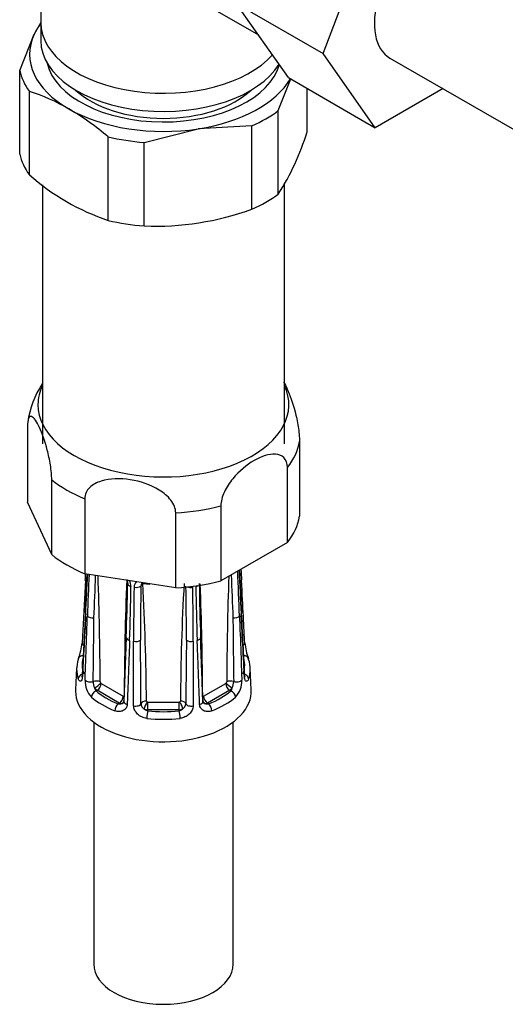
# Model space of a CAD drawing. Units: millimetres. Extents: x -403 to 1758, y 0 to 1385.
# Drawn here: x -229 to -186, y 18 to 107 of the extents above; entities that cross this region are included whole.
import ezdxf

# ---------------------------------------------------------------- set-up
doc = ezdxf.new("R2010")
doc.units = ezdxf.units.MM
for name, color, linetype in [('13806', 7, 'Continuous'), ('13807', 7, 'Continuous'), ('15796', 7, 'Continuous'), ('28624-6P', 7, 'Continuous'), ('54483', 7, 'Continuous'), ('Défaut', 7, 'Continuous')]:
    doc.layers.add(name, color=color, linetype=linetype)

# ---------------------------------------------------------------- blocks, each defined once
blk = doc.blocks.new('SE2')
at = {"layer": '13806', "color": 7, "linetype": 'Continuous'}
blk.add_line((-227.234, 106.443), (-227.234, 104.81), dxfattribs=at)
for centre, major_axis, start_param, end_param in [((-216.234, 106.443), (-11, 0), 0, 2.665575), ((-216.234, 104.81), (-11, 0), 0, 2.801303), ((-216.234, 103.177), (-9.25, 0), 0.551961, 2.589632)]:
    blk.add_ellipse(centre, major_axis=major_axis, ratio=0.57735, start_param=start_param, end_param=end_param, dxfattribs=at)
at = {"layer": '13807', "color": 7, "linetype": 'Continuous'}
for p, q in [((-227.234, 116.422), (-227.234, 106.443)), ((-211.406, 107.457), (-207.719, 105.329))]:
    blk.add_line(p, q, dxfattribs=at)
blk.add_ellipse((-216.234, 106.443), major_axis=(-11, 0), ratio=0.57735, start_param=0, end_param=2.665575, dxfattribs=at)
at = {"layer": '15796', "color": 7, "linetype": 'Continuous'}
for p, q in [((-201.925, 103.66), (-197.264, 115.763)), ((-209.703, 108.15), (-201.925, 103.66)), ((-205.019, 101.487), (-209.703, 108.15)), ((-197.241, 96.997), (-201.925, 103.66)), ((-195.921, 103.251), (-183.193, 95.903)), ((-205.019, 101.487), (-197.241, 96.997)), ((-191.165, 100.505), (-197.241, 96.997))]:
    blk.add_line(p, q, dxfattribs=at)
blk.add_ellipse((-192.546, 109.097), major_axis=(-3.375, -5.846), ratio=0.57735, start_param=3.926991, end_param=6.283185, dxfattribs=at)
at = {"layer": '28624-6P', "color": 7, "linetype": 'Continuous'}
for p, q in [((-228.435, 70.118), (-228.435, 63.396)), ((-204.034, 68.848), (-204.034, 62.126)), ((-205.118, 59.789), (-205.118, 66.511)), ((-226.25, 58.689), (-226.25, 65.411)), ((-223.287, 63.7), (-223.287, 56.978)), ((-226.25, 58.689), (-228.435, 63.396)), ((-211.087, 63.065), (-211.087, 56.343)), ((-215.134, 55.717), (-215.134, 62.439)), ((-205.118, 59.789), (-211.087, 56.343)), ((-215.134, 55.717), (-223.287, 56.978)), ((-223.233, 56.385), (-223.529, 50.762)), ((-223.233, 53.498), (-223.529, 47.875)), ((-219.562, 51.259), (-219.771, 45.515)), ((-218.907, 45.114), (-218.914, 50.91)), ((-213.555, 50.91), (-213.562, 45.114)), ((-224.015, 48.538), (-224.112, 46.572)), ((-208.357, 46.572), (-208.453, 48.538)), ((-221.82, 47.128), (-219.841, 45.985)), ((-212.628, 45.985), (-210.648, 47.128)), ((-222.279, 46.455), (-222.174, 46.516)), ((-220.194, 45.373), (-222.174, 46.516)), ((-210.295, 46.516), (-212.275, 45.373)), ((-210.189, 46.455), (-210.295, 46.516)), ((-220.299, 45.312), (-220.194, 45.373)), ((-217.634, 45.458), (-214.834, 45.458)), ((-217.634, 44.761), (-217.634, 45.458)), ((-214.834, 44.761), (-214.834, 45.458)), ((-212.169, 45.312), (-212.275, 45.373)), ((-217.634, 44.675), (-217.634, 44.761)), ((-214.834, 44.761), (-217.634, 44.761)), ((-214.834, 44.675), (-214.834, 44.761)), ((-222.484, 43.671), (-222.484, 21.948)), ((-209.984, 21.948), (-209.984, 43.671))]:
    blk.add_line(p, q, dxfattribs=at)
for centre, radius, start, end in [((-220.192, 69.447), 8.282, 146.62021, 172.20452), ((-945.463, 94.19), 723.215, 357.003206, 357.049749), ((-863.832, 86.971), 641.469, 357.009333, 357.316864), ((-704.105, 78.884), 481.58, 356.96485, 357.38791), ((218.775, 37.259), 442.116, 177.45109, 177.93606), ((-534.57, 67.565), 312.44, 357.33028, 358.03069), ((-551.935, 45.432), 330.034, 0.31848, 1.9719), ((119.468, 45.432), 330.036, 178.03429, 179.68151), ((102.104, 67.565), 312.443, 181.95951, 182.66972), ((-651.244, 37.259), 442.117, 2.06394, 2.58702), ((271.636, 78.884), 481.579, 182.57089, 183.03515), ((263.102, 78.142), 472.979, 182.52476, 182.98648), ((321.298, 84.123), 531.257, 182.88513, 182.99306), ((86.022, 44.412), 305.781, 177.74374, 179.69784), ((-494.021, 61.027), 274.624, 357.96209, 358.96995), ((-220.334, 55.794), 1.193, 1.96976, 28.60257), ((-427.722, 58.77), 208.601, 357.86375, 359.19397), ((-12.375, 51.094), 206.538, 178.7033, 180.05119), ((-218.154, 55.762), 0.707, 134.29663, 179.53199), ((301.782, 48.307), 520.09, 179.16673, 179.70035), ((-217.774, 55.842), 0.48, 139.32413, 176.58659), ((-217.851, 55.922), 0.37, 135.61053, 140.93396), ((-220.104, 53.908), 2.985, 47.43376, 48.81717), ((-216.234, 73.392), 17.384, 263.88948, 266.02167), ((-442.618, 43.821), 224.869, 0.43965, 3.13188), ((10.151, 43.821), 224.87, 176.86812, 179.56035), ((-734.255, 48.307), 520.095, 0.29966, 0.83327), ((-420.093, 51.094), 206.539, 359.94881, 1.2967), ((-4.747, 58.77), 208.601, 180.80603, 182.13625), ((-8.431, 58.486), 204.601, 180.67019, 182.02403), ((-518.489, 44.412), 305.779, 0.30215, 2.18316), ((-1073.18, 59.753), 850.738, 359.161331, 359.54603), ((637.837, 59.72), 847.863, 180.453318, 180.839322), ((-229.328, 51.381), 5.83, 339.85236, 353.85728), ((-815.108, 42.267), 596.87, 0.292409, 0.840908), ((380.793, 42.285), 595.024, 179.158241, 179.708442), ((-203.086, 51.393), 5.887, 186.18141, 200.14799), ((-221.126, 47.353), 2.136, 177.82939, 222.78126), ((-221.265, 47.287), 1.268, 179.37195, 206.30276), ((-221.691, 47.303), 0.218, 189.58941, 219.88266), ((-211.204, 47.287), 1.269, 333.69754, 0.62775), ((-211.307, 47.34), 2.101, 316.82086, 2.56849), ((-221.703, 46.881), 0.717, 192.59647, 216.43552), ((-212.661, 46.029), 0.0527, 184.42, 264.67854), ((-210.765, 46.88), 0.716, 323.55125, 347.41675), ((-220.143, 45.886), 0.595, 254.75206, 287.28447), ((-220.046, 45.665), 0.356, 282.94976, 304.64216), ((-217.638, 45.355), 0.608, 183.97588, 238.40331), ((-214.83, 45.355), 0.608, 301.59878, 356.02203), ((-212.423, 45.665), 0.356, 233.95936, 257.05029), ((-212.326, 45.887), 0.596, 252.73535, 285.22812), ((-217.476, 45.39), 0.733, 228.94445, 257.49872), ((-214.993, 45.389), 0.732, 282.4842, 311.07264)]:
    blk.add_arc(centre, radius, start, end, dxfattribs=at)
for centre, major_axis, ratio, start_param, end_param in [((-216.234, 72.15), (-11.25, 0), 0.57735, 6.015722, 6.283185), ((-216.234, 72.15), (-11.25, 0), 0.57735, 0, 3.409056), ((-216.234, 69.483), (12.25, 0), 0.57735, 5.849525, 6.193247), ((-216.234, 69.483), (-12.25, 0), 0.57735, 0.613537, 0.957259), ((-216.234, 69.483), (12.25, 0), 0.57735, 4.802327, 5.14605), ((-216.234, 62.761), (12.25, 0), 0.57735, 5.849525, 6.193247), ((-216.234, 62.761), (-12.25, 0), 0.57735, 0.613537, 0.957259), ((-222.734, 56.359), (0.499, -0.026), 0.576817, 3.16042, 3.886773), ((-218.94, 56.083), (0.5, -0.007), 0.545566, 3.125212, 4.30708), ((-218.679, 56.02), (-0.5, 0.011), 0.547589, 1.211356, 2.602295), ((-216.234, 62.761), (12.25, 0), 0.57735, 4.802327, 5.14605), ((-213.789, 56.02), (-0.5, -0.011), 0.547589, 0.911141, 1.930237), ((-213.528, 56.083), (-0.5, -0.007), 0.545566, 1.976105, 2.467506), ((-209.734, 56.359), (-0.499, -0.026), 0.576817, 2.390137, 3.138314), ((-222.734, 53.472), (0.499, -0.026), 0.576817, 3.124295, 3.538821), ((-222.598, 53.282), (-0.5, 0.018), 0.552018, 0.439114, 1.852642), ((-209.87, 53.282), (-0.5, -0.018), 0.552018, 1.28895, 2.702479), ((-209.734, 53.472), (-0.499, -0.026), 0.576817, 2.744364, 3.145105), ((-219.063, 51.241), (0.5, -0.018), 0.552018, 3.134878, 4.314435), ((-213.406, 51.241), (-0.5, -0.018), 0.552018, 1.96875, 3.144298), ((-223.03, 50.735), (0.499, -0.026), 0.576823, 3.141623, 3.921971), ((-218.734, 51.162), (-0.5, 0), 0.541746, 1.203932, 2.61746), ((-213.734, 51.162), (-0.5, 0), 0.541746, 0.524132, 1.937661), ((-209.439, 50.735), (-0.499, -0.026), 0.576823, 2.362305, 3.141546), ((-223.383, 49.202), (0.474, -0.161), 0.801276, 1.950056, 3.115337), ((-216.234, 48.802), (7.285, 0), 0.57735, 2.948206, 3.33498), ((-216.234, 48.802), (-7.285, 0), 0.57735, 2.948206, 3.33498), ((-209.085, 49.202), (-0.474, -0.161), 0.801276, 3.149354, 4.332157), ((-216.234, 48.41), (7.784, 0), 0.57735, 2.948206, 3.33498), ((-223.383, 49.202), (0.474, -0.161), 0.801276, 3.115337, 3.366865), ((-209.085, 49.202), (-0.474, -0.161), 0.801276, 2.916321, 3.149354), ((-216.234, 48.41), (-7.784, 0), 0.57735, 2.948206, 3.33498), ((-223.383, 47.586), (0.474, 0.161), 0.801276, 1.601197, 2.836108), ((-223.03, 47.849), (0.499, -0.026), 0.576823, 3.141203, 3.524029), ((-209.439, 47.849), (-0.499, -0.026), 0.576823, 2.759157, 3.141994), ((-209.085, 47.586), (-0.474, 0.161), 0.801276, 3.447078, 4.681572), ((-222.807, 47.538), (0.5, -0.018), 0.55216, 3.595224, 5.311874), ((-222.26, 47.062), (-0.5, -0.004), 0.572164, 3.922559, 5.287161), ((-222.212, 46.959), (-0.398, -0.303), 0.176347, 0.944013, 2.514809), ((-222.174, 46.924), (-0.25, -0.433), 0.57735, 0.785398, 2.356194), ((-221.82, 47.21), (0.05, -0.0866), 0.57735, 4.930084, 5.497787), ((-210.648, 47.21), (-0.05, -0.0866), 0.57735, 0.785398, 1.353101), ((-210.295, 46.924), (0.25, -0.433), 0.57735, 3.926991, 5.497787), ((-210.257, 46.959), (0.398, -0.303), 0.176347, 3.768376, 5.339172), ((-210.209, 47.062), (0.5, -0.004), 0.572164, 0.996024, 2.360626), ((-209.662, 47.538), (-0.5, -0.018), 0.55216, 0.971311, 2.687961), ((-216.234, 46.443), (-7.881, 0), 0.57735, 6.254807, 6.283185), ((-216.234, 46.443), (-7.881, 0), 0.57735, 0, 3.169971), ((-222.279, 46.047), (0.326, 0.379), 0.677545, 0.902691, 2.433381), ((-222.174, 47.006), (0.3, -0.52), 0.57735, 4.930084, 5.497787), ((-216.234, 48.802), (-7.285, 0), 0.57735, 0.592011, 0.978785), ((-220.194, 45.781), (-0.25, -0.433), 0.57735, 0.785398, 2.356194), ((-219.841, 46.067), (0.05, -0.0866), 0.57735, 5.497787, 6.06549), ((-220.156, 45.772), (0.079, -0.494), 0.797226, 1.519661, 1.867238), ((-212.313, 45.772), (-0.079, -0.494), 0.797226, 4.415948, 4.762377), ((-212.628, 46.067), (-0.05, -0.0866), 0.57735, 0.217695, 0.785398), ((-212.275, 45.781), (0.25, -0.433), 0.57735, 3.926991, 5.497787), ((-216.234, 48.802), (7.285, 0), 0.57735, 5.3044, 5.691174), ((-210.295, 47.006), (-0.3, -0.52), 0.57735, 0.785398, 1.353101), ((-210.189, 46.047), (-0.326, 0.379), 0.677545, 3.849805, 5.380494), ((-216.234, 48.41), (-7.784, 0), 0.57735, 0.592011, 0.978785), ((-220.299, 44.904), (0.181, 0.466), 0.455631, 0.705724, 2.236414), ((-220.194, 45.863), (0.3, -0.52), 0.57735, 5.497787, 6.06549), ((-220.156, 45.772), (0.079, -0.494), 0.797226, 0.296441, 1.26077), ((-219.272, 45.497), (0.5, -0.018), 0.55216, 3.140987, 4.299701), ((-218.734, 45.369), (0.5, 0), 0.541944, 4.36015, 6.0768), ((-217.756, 45.258), (-0.5, -0.005), 0.577327, 4.706065, 6.070668), ((-217.688, 45.182), (-0.231, -0.443), 0.310439, 4.174777, 5.745573), ((-217.634, 45.539), (-0.1, 0), 0.816497, 1.003093, 1.570796), ((-214.834, 45.539), (-0.1, 0), 0.816497, 1.570796, 2.138499), ((-214.781, 45.182), (0.231, -0.443), 0.310439, 0.537612, 2.108409), ((-214.713, 45.258), (0.5, -0.005), 0.577327, 0.212518, 1.57712), ((-213.734, 45.369), (-0.5, 0), 0.541944, 0.206385, 1.923035), ((-213.197, 45.497), (-0.5, -0.018), 0.55216, 1.983484, 3.141941), ((-212.313, 45.772), (-0.079, -0.494), 0.797226, 5.034094, 5.986744), ((-212.275, 45.863), (-0.3, -0.52), 0.57735, 0.217695, 0.785398), ((-212.169, 44.904), (-0.181, 0.466), 0.455631, 4.046771, 5.577461), ((-216.234, 48.41), (7.784, 0), 0.57735, 5.3044, 5.691174), ((-217.634, 45.251), (-0.6, 0), 0.816497, 1.003093, 1.570796), ((-217.634, 44.266), (0.056, 0.497), 0.156917, 0.624378, 2.155067), ((-216.234, 48.802), (-7.285, 0), 0.57735, 1.377409, 1.764183), ((-214.834, 45.251), (0.6, 0), 0.816497, 4.712389, 5.280092), ((-214.834, 44.266), (-0.056, 0.497), 0.156917, 4.128118, 5.658808), ((-216.234, 48.41), (7.784, 0), 0.57735, 4.519002, 4.905776), ((-216.234, 21.948), (6.25, 0), 0.57735, 3.141593, 6.283185)]:
    blk.add_ellipse(centre, major_axis=major_axis, ratio=ratio, start_param=start_param, end_param=end_param, dxfattribs=at)
for points, knots in [([(-205.474, 74.172), (-205.36, 74.006), (-205.243, 73.79), (-204.886, 73.02), (-204.642, 72.345), (-204.322, 71.095), (-204.225, 70.64), (-204.08, 69.713), (-204.034, 69.236), (-204.034, 68.848)], [0.3796284, 0.3796284, 0.3796284, 0.3796284, 0.5, 0.5, 0.75, 0.75, 0.875, 0.875, 1, 1, 1, 1]), ([(-226.25, 65.411), (-226.25, 65.799), (-226.295, 66.268), (-226.441, 67.201), (-226.538, 67.655), (-226.856, 68.899), (-227.101, 69.58), (-227.583, 70.62), (-227.826, 70.993), (-228.146, 71.123), (-228.244, 71.088), (-228.389, 70.785), (-228.435, 70.507), (-228.435, 70.118)], [0, 0, 0, 0, 0.125, 0.125, 0.25, 0.25, 0.5, 0.5, 0.75, 0.75, 0.875, 0.875, 1, 1, 1, 1]), ([(-205.118, 66.511), (-205.118, 66.894), (-205.243, 67.203), (-205.638, 67.59), (-205.905, 67.681), (-206.771, 67.738), (-207.442, 67.507), (-208.772, 66.738), (-209.438, 66.197), (-210.303, 65.14), (-210.568, 64.743), (-210.966, 63.892), (-211.087, 63.449), (-211.087, 63.065)], [0, 0, 0, 0, 0.125, 0.125, 0.25, 0.25, 0.5, 0.5, 0.75, 0.75, 0.875, 0.875, 1, 1, 1, 1]), ([(-215.134, 62.439), (-215.134, 62.827), (-215.302, 63.225), (-215.845, 63.929), (-216.208, 64.229), (-217.395, 64.971), (-218.308, 65.267), (-220.109, 65.546), (-221.016, 65.535), (-222.211, 65.16), (-222.575, 64.971), (-223.116, 64.44), (-223.287, 64.089), (-223.287, 63.7)], [0, 0, 0, 0, 0.125, 0.125, 0.25, 0.25, 0.5, 0.5, 0.75, 0.75, 0.875, 0.875, 1, 1, 1, 1]), ([(-219.52, 56.377), (-219.511, 56.361), (-219.475, 56.288), (-219.442, 56.179), (-219.444, 56.121), (-219.446, 56.095)], [0.6028208, 0.6028208, 0.6028208, 0.6028208, 0.6622915, 0.8698172, 1, 1, 1, 1]), ([(-223.201, 53.385), (-223.215, 53.113), (-223.23, 52.841), (-223.244, 52.569), (-223.302, 51.483), (-223.359, 50.396), (-223.417, 49.309), (-223.444, 48.794), (-223.471, 48.28), (-223.498, 47.765)], [0, 0, 0, 0, 0.145066, 0.145066, 0.145066, 0.725332, 0.725332, 0.725332, 1, 1, 1, 1]), ([(-223.261, 47.434), (-223.251, 47.712), (-223.241, 47.99), (-223.231, 48.268), (-223.191, 49.379), (-223.151, 50.491), (-223.111, 51.603), (-223.093, 52.129), (-223.074, 52.655), (-223.055, 53.181)], [0, 0, 0, 0, 0.145066, 0.145066, 0.145066, 0.725332, 0.725332, 0.725332, 1, 1, 1, 1]), ([(-209.414, 53.181), (-209.404, 52.903), (-209.394, 52.626), (-209.384, 52.348), (-209.344, 51.236), (-209.304, 50.124), (-209.264, 49.012), (-209.246, 48.486), (-209.227, 47.96), (-209.208, 47.434)], [0, 0, 0, 0, 0.145066, 0.145066, 0.145066, 0.725332, 0.725332, 0.725332, 1, 1, 1, 1]), ([(-208.97, 47.765), (-208.985, 48.037), (-208.999, 48.309), (-209.013, 48.581), (-209.071, 49.667), (-209.128, 50.754), (-209.186, 51.841), (-209.213, 52.356), (-209.241, 52.87), (-209.268, 53.385)], [0, 0, 0, 0, 0.145066, 0.145066, 0.145066, 0.725332, 0.725332, 0.725332, 1, 1, 1, 1]), ([(-219.266, 50.994), (-219.276, 50.716), (-219.287, 50.438), (-219.297, 50.161), (-219.339, 49.05), (-219.381, 47.939), (-219.422, 46.829), (-219.442, 46.303), (-219.461, 45.777), (-219.481, 45.252)], [0, 0, 0, 0, 0.145066, 0.145066, 0.145066, 0.725332, 0.725332, 0.725332, 1, 1, 1, 1]), ([(-212.988, 45.252), (-212.998, 45.529), (-213.008, 45.807), (-213.019, 46.085), (-213.06, 47.195), (-213.102, 48.306), (-213.144, 49.417), (-213.163, 49.942), (-213.183, 50.468), (-213.203, 50.994)], [0, 0, 0, 0, 0.145066, 0.145066, 0.145066, 0.725332, 0.725332, 0.725332, 1, 1, 1, 1]), ([(-223.498, 47.765), (-223.502, 47.703), (-223.508, 47.646), (-223.526, 47.545), (-223.539, 47.5), (-223.581, 47.389), (-223.617, 47.343), (-223.693, 47.31), (-223.734, 47.321), (-223.809, 47.396), (-223.844, 47.459), (-223.874, 47.546)], [0, 0, 0, 0, 0.125, 0.125, 0.25, 0.25, 0.5, 0.5, 0.75, 0.75, 1, 1, 1, 1]), ([(-223.531, 47.879), (-223.531, 47.864), (-223.531, 47.802), (-223.546, 47.73), (-223.555, 47.704), (-223.555, 47.704), (-223.555, 47.704)], [0, 0, 0, 0, 0.0460423, 0.2224109, 0.3768213, 0.3882172, 0.3882172, 0.3882172, 0.3882172]), ([(-208.595, 47.546), (-208.625, 47.459), (-208.659, 47.396), (-208.735, 47.321), (-208.775, 47.31), (-208.832, 47.335), (-208.851, 47.35), (-208.886, 47.396), (-208.902, 47.426), (-208.944, 47.537), (-208.964, 47.64), (-208.97, 47.765)], [0, 0, 0, 0, 0.25, 0.25, 0.5, 0.5, 0.625, 0.625, 0.75, 0.75, 1, 1, 1, 1]), ([(-208.914, 47.703), (-208.913, 47.703), (-208.919, 47.716), (-208.932, 47.772), (-208.936, 47.839), (-208.938, 47.879)], [0.6110604, 0.6110604, 0.6110604, 0.6110604, 0.7194939, 0.8642107, 1, 1, 1, 1]), ([(-210.61, 47.163), (-210.598, 47.179), (-210.588, 47.195), (-210.57, 47.231), (-210.563, 47.25), (-210.562, 47.267)], [0, 0, 0, 0, 0.5, 0.5, 1, 1, 1, 1]), ([(-219.803, 45.976), (-219.791, 45.978), (-219.78, 45.982), (-219.763, 45.998), (-219.755, 46.008), (-219.755, 46.024)], [0, 0, 0, 0, 0.5, 0.5, 1, 1, 1, 1]), ([(-219.481, 45.252), (-219.484, 45.188), (-219.494, 45.127), (-219.53, 45.013), (-219.557, 44.959), (-219.653, 44.815), (-219.744, 44.739), (-219.953, 44.637), (-220.073, 44.61), (-220.321, 44.607), (-220.451, 44.631), (-220.578, 44.681)], [0, 0, 0, 0, 0.125, 0.125, 0.25, 0.25, 0.5, 0.5, 0.75, 0.75, 1, 1, 1, 1]), ([(-219.775, 45.52), (-219.775, 45.506), (-219.772, 45.455), (-219.794, 45.415), (-219.828, 45.392), (-219.85, 45.382)], [0, 0, 0, 0, 0.128332, 0.563276, 1, 1, 1, 1]), ([(-217.73, 44), (-217.881, 44.017), (-218.028, 44.059), (-218.306, 44.187), (-218.434, 44.273), (-218.599, 44.426), (-218.648, 44.481), (-218.737, 44.598), (-218.777, 44.661), (-218.871, 44.85), (-218.907, 44.985), (-218.907, 45.114)], [0, 0, 0, 0, 0.25, 0.25, 0.5, 0.5, 0.625, 0.625, 0.75, 0.75, 1, 1, 1, 1]), ([(-217.756, 45.546), (-217.756, 45.544), (-217.755, 45.541), (-217.755, 45.539), (-217.753, 45.532), (-217.75, 45.526), (-217.746, 45.52), (-217.74, 45.51), (-217.731, 45.501), (-217.721, 45.492), (-217.711, 45.484), (-217.7, 45.477), (-217.688, 45.47)], [0, 0, 0, 0, 0.077264, 0.077264, 0.077264, 0.281136, 0.281136, 0.281136, 0.64159, 0.64159, 0.64159, 1, 1, 1, 1]), ([(-214.781, 45.47), (-214.764, 45.479), (-214.749, 45.49), (-214.724, 45.515), (-214.713, 45.53), (-214.713, 45.546)], [0, 0, 0, 0, 0.5, 0.5, 1, 1, 1, 1]), ([(-213.562, 45.114), (-213.562, 45.05), (-213.571, 44.985), (-213.604, 44.854), (-213.628, 44.788), (-213.723, 44.597), (-213.815, 44.478), (-214.034, 44.273), (-214.163, 44.187), (-214.439, 44.059), (-214.587, 44.017), (-214.738, 44)], [0, 0, 0, 0, 0.125, 0.125, 0.25, 0.25, 0.5, 0.5, 0.75, 0.75, 1, 1, 1, 1]), ([(-211.89, 44.681), (-212.018, 44.631), (-212.146, 44.607), (-212.396, 44.61), (-212.515, 44.636), (-212.672, 44.713), (-212.72, 44.744), (-212.808, 44.819), (-212.847, 44.863), (-212.944, 45.006), (-212.983, 45.123), (-212.988, 45.252)], [0, 0, 0, 0, 0.25, 0.25, 0.5, 0.5, 0.625, 0.625, 0.75, 0.75, 1, 1, 1, 1])]:
    blk.add_open_spline(points, degree=3, knots=knots, dxfattribs=at)
for points in [[(-208.94, 50.762), (-209.009, 52.087), (-209.108, 53.961), (-209.236, 56.385)], [(-208.94, 47.875), (-209.009, 49.2), (-209.108, 51.074), (-209.236, 53.498)], [(-212.697, 45.515), (-212.746, 46.869), (-212.816, 48.783), (-212.907, 51.259)], [(-212.63, 45.379), (-212.682, 45.432), (-212.703, 45.479), (-212.693, 45.519)]]:
    blk.add_open_spline(points, degree=3, dxfattribs=at)
at = {"layer": '54483', "color": 7, "linetype": 'Continuous'}
for p, q in [((-227.234, 106.437), (-227.825, 105.379)), ((-229.12, 102.119), (-227.825, 105.379)), ((-229.12, 94.622), (-229.12, 102.119)), ((-205.937, 98.533), (-204.812, 101.368)), ((-228.255, 92.76), (-228.255, 100.256)), ((-203.349, 96.613), (-203.349, 100.523)), ((-205.937, 91.036), (-205.937, 98.533)), ((-217.958, 95.675), (-213.128, 96.893)), ((-208.299, 97.169), (-213.128, 96.893)), ((-208.299, 89.673), (-208.299, 97.169)), ((-221.184, 88.677), (-221.184, 96.174)), ((-217.958, 88.178), (-217.958, 95.675)), ((-205.384, 75.825), (-205.384, 92.026)), ((-227.084, 91.878), (-227.084, 75.825)), ((-227.084, 75.825), (-227.084, 68.64)), ((-205.384, 68.64), (-205.384, 75.825))]:
    blk.add_line(p, q, dxfattribs=at)
for centre, radius, start, end in [((-233.747, 83.122), 17.993, 59.88708, 72.22886), ((-237.545, 76.896), 25.285, 49.67891, 59.51952), ((-225.732, 103.612), 23.452, 327.57185, 342.63597), ((-214.505, 108.411), 20.834, 228.69937, 251.30063), ((-217.011, 114.022), 25.861, 267.90106, 289.68689)]:
    blk.add_arc(centre, radius, start, end, dxfattribs=at)
for centre, major_axis, start_param, end_param in [((-216.234, 103.586), (-12, 0), -0.411355, -0.261799), ((-216.234, 103.586), (12, 0), 2.879793, 3.926991), ((-216.234, 103.586), (-10.515, 0), 0.133184, 2.988234), ((-216.234, 103.114), (-13, 0), 0.132992, 0.390607), ((-216.234, 103.586), (12, 0), 4.974188, 5.960867), ((-216.234, 103.586), (-12, 0), 0.785398, 1.832596), ((-216.234, 103.114), (13, 0), -0.914206, -0.656591), ((-216.234, 103.114), (-13, 0), 1.180189, 1.437805), ((-216.234, 95.618), (-13, 0), 0.132992, 0.390607), ((-216.234, 95.618), (13, 0), -0.914206, -0.656591), ((-216.234, 95.618), (-13, 0), 1.180189, 1.437805)]:
    blk.add_ellipse(centre, major_axis=major_axis, ratio=0.57735, start_param=start_param, end_param=end_param, dxfattribs=at)

msp = doc.modelspace()

# ---------------------------------------------------------------- block references
at = {"layer": 'Défaut'}
msp.add_blockref('SE2', (0, 0), dxfattribs=at)

doc.saveas('drawing.dxf')
